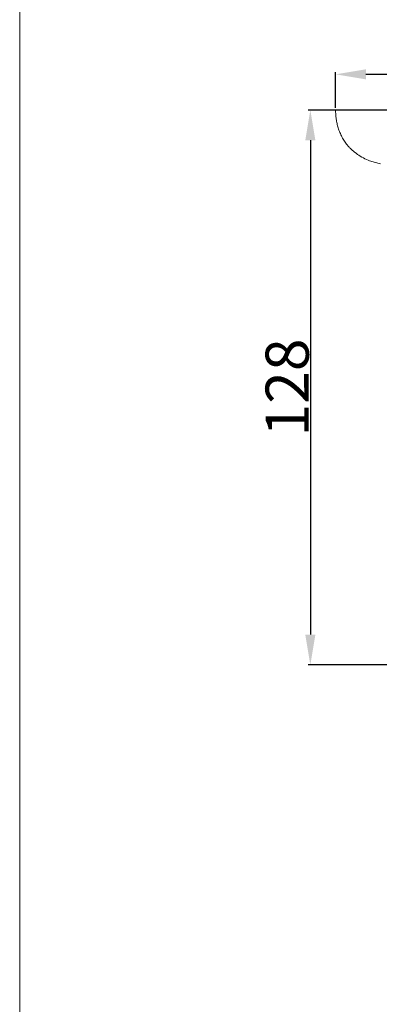
# Model space of a CAD drawing. Units: millimetres. Extents: x 0 to 1100, y 23 to 2949.
# Drawn here: x 0 to 83, y 2161 to 2389 of the extents above; entities that cross this region are included whole.
import ezdxf

# ---------------------------------------------------------------- set-up
doc = ezdxf.new("R2010")
doc.units = ezdxf.units.MM
doc.layers.get('0').update_dxf_attribs({"lineweight": 5})
doc.styles.add('Arial', font='arial.ttf')
doc.dimstyles.new('Default', dxfattribs={"dimtxt": 10, "dimasz": 7, "dimexe": 0.5, "dimexo": 0.5, "dimgap": 0.25, "dimtad": 1, "dimtoh": 1, "dimdec": 0, "dimzin": 1, "dimdsep": 46, "dimtxsty": 'Arial', "dimcen": 0.5, "dimazin": 0, "dimtfac": 1, "dimtdec": 4, "dimtix": 1, "dimtmove": 1, "dimatfit": 3, "dimfxl": 1, "dimtolj": 1, "dimtzin": 1, "dimarcsym": 0})

# ---------------------------------------------------------------- blocks, each defined once
blk = doc.blocks.new('*D2493')
at = {"color": 0, "lineweight": -2, "transparency": 16777216}
for p, q in [((73.15, 2368.46), (73.15, 2376.74)), ((80.15, 2376.24), (226.06, 2376.24)), ((233.06, 2368.46), (233.06, 2376.74))]:
    blk.add_line(p, q, dxfattribs=at)
at = {"color": 0, "transparency": 16777216}
for points in [[(80.15, 2377.4), (80.15, 2375.07), (73.15, 2376.24)], [(226.06, 2377.4), (226.06, 2375.07), (233.06, 2376.24)]]:
    blk.add_solid(points, dxfattribs=at)
at = {"layer": 'Defpoints', "color": 0, "transparency": 16777216}
for p in [(233.06, 2376.24), (73.15, 2367.96), (233.06, 2367.96)]:
    blk.add_point(p, dxfattribs=at)
at = {"color": 0, "transparency": 16777216, "insert": (153.1, 2381.59), "char_height": 10, "attachment_point": 5, "style": 'Arial'}
blk.add_mtext('\\A1;160', dxfattribs=at)
blk = doc.blocks.new('*D2494')
at = {"color": 0, "lineweight": -2, "transparency": 16777216}
for p, q in [((167.45, 2367.96), (66.79, 2367.96)), ((67.29, 2360.96), (67.29, 2246.47)), ((167.45, 2239.47), (66.79, 2239.47))]:
    blk.add_line(p, q, dxfattribs=at)
at = {"color": 0, "transparency": 16777216}
for points in [[(66.12, 2360.96), (68.46, 2360.96), (67.29, 2367.96)], [(66.12, 2246.47), (68.46, 2246.47), (67.29, 2239.47)]]:
    blk.add_solid(points, dxfattribs=at)
at = {"layer": 'Defpoints', "color": 0, "transparency": 16777216}
for p in [(167.95, 2367.96), (67.29, 2239.47), (167.95, 2239.47)]:
    blk.add_point(p, dxfattribs=at)
at = {"color": 0, "transparency": 16777216, "insert": (61.93, 2303.71), "char_height": 10, "attachment_point": 5, "rotation": 90, "style": 'Arial'}
blk.add_mtext('\\A1;128', dxfattribs=at)
blk = doc.blocks.new('KL-041_128_160')
blk.add_lwpolyline([(-69.6, -12.42), (-69.88, -12.37), (-70.16, -12.31), (-70.44, -12.25), (-70.72, -12.18), (-71, -12.1), (-71.27, -12.02), (-71.55, -11.93), (-71.82, -11.84), (-72.09, -11.74), (-72.46, -11.59), (-72.83, -11.43), (-73.19, -11.27), (-73.54, -11.08), (-73.89, -10.89), (-74.24, -10.69), (-74.58, -10.48), (-74.91, -10.26), (-75.23, -10.02), (-75.55, -9.78), (-75.85, -9.53), (-76.15, -9.26), (-76.44, -8.99), (-76.58, -8.85), (-76.72, -8.71), (-76.85, -8.56), (-76.98, -8.42), (-77.11, -8.27), (-77.24, -8.11), (-77.42, -7.89), (-77.59, -7.67), (-77.75, -7.44), (-77.91, -7.2), (-78.07, -6.96), (-78.21, -6.72), (-78.36, -6.47), (-78.49, -6.22), (-78.62, -5.97), (-78.75, -5.72), (-78.86, -5.46), (-78.97, -5.2), (-79.08, -4.93), (-79.18, -4.66), (-79.27, -4.4), (-79.36, -4.13), (-79.44, -3.87), (-79.51, -3.62), (-79.57, -3.37), (-79.63, -3.11), (-79.69, -2.86), (-79.74, -2.6), (-79.78, -2.34), (-79.82, -2.08), (-79.85, -1.82), (-79.88, -1.56), (-79.91, -1.3), (-79.93, -1.04), (-79.94, -0.78), (-79.95, -0.52), (-79.95, -0.26), (-79.95, 0), (0, 0)])

msp = doc.modelspace()

# ---------------------------------------------------------------- linework, layer by layer
msp.add_lwpolyline([(1100, 22.59), (1100, 2949.38), (0, 2949.38), (0, 22.59)], close=True)

# ---------------------------------------------------------------- block references
msp.add_blockref('KL-041_128_160', (153.1, 2367.96))

# ---------------------------------------------------------------- dimensions: what is measured, and where the dimension line sits
dim = msp.add_linear_dim(base=(233.06, 2376.24), p1=(73.15, 2367.96), p2=(233.06, 2367.96), dimstyle='Default')
dim.commit()
dim.dimension.update_dxf_attribs({"geometry": '*D2493', "text_midpoint": (153.1, 2381.59)})
dim = msp.add_linear_dim(base=(67.29, 2239.47), p1=(167.95, 2367.96), p2=(167.95, 2239.47), angle=90, dimstyle='Default')
dim.commit()
dim.dimension.update_dxf_attribs({"geometry": '*D2494', "text_midpoint": (61.93, 2303.71)})

doc.saveas('drawing.dxf')
